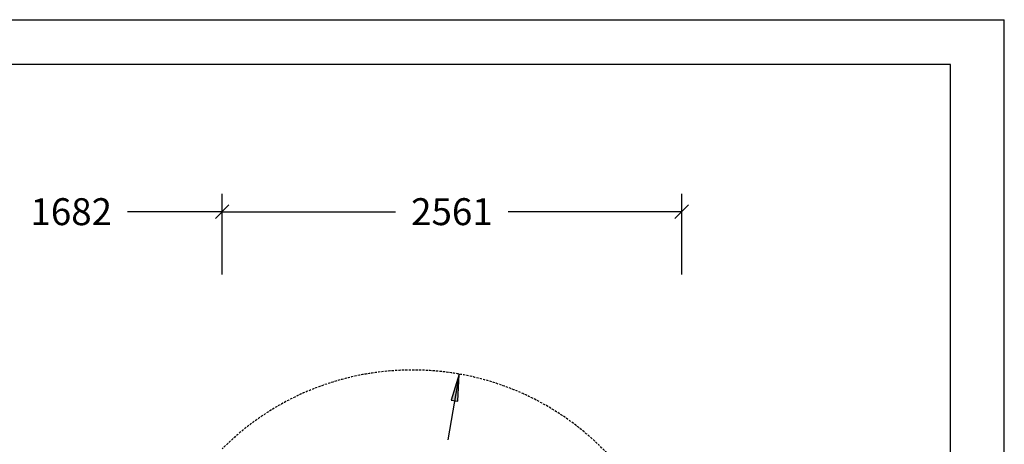
# Model space of a CAD drawing. Extents: x 0 to 14850, y 0 to 10500.
# Drawn here: x 9363 to 14850, y 8135 to 10500 of the extents above; entities that cross this region are included whole.
import ezdxf
from ezdxf.enums import TextEntityAlignment as Align

# ---------------------------------------------------------------- set-up
doc = ezdxf.new("R2010")
doc.units = 0
doc.linetypes.add('DASHED', pattern=[19.05, 12.7, -6.35])
doc.layers.add('1', color=7, linetype='Continuous')
doc.layers.add('BEMAßUNG', color=7, linetype='Continuous')
doc.styles.add('ARIAL', font='arial.ttf')

# ---------------------------------------------------------------- blocks, each defined once
blk = doc.blocks.new('SLASH')
at = {"color": 0, "linetype": 'Continuous'}
blk.add_line((-12.7, -12.7), (12.7, 12.7), dxfattribs=at)
blk = doc.blocks.new('LONGARROW')
at = {"linetype": 'Continuous'}
blk.add_hatch(color=0, dxfattribs=at).paths.add_polyline_path([(0, 0), (50.8, -6.35), (50.8, 6.35)])
at = {"color": 0, "linetype": 'Continuous'}
blk.add_lwpolyline([(0, 0), (50.8, -6.35), (50.8, 6.35), (0, 0)], dxfattribs=at)

msp = doc.modelspace()

# ---------------------------------------------------------------- linework, layer by layer
at = {"layer": '1', "color": 7, "linetype": 'Continuous'}
for p in [(0, 10500), (14850, 0)]:
    msp.add_line(p, (14850, 10500), dxfattribs=at)
msp.add_lwpolyline([(14550, 10250), (250, 10250), (250, 250), (14550, 250)], close=True, dxfattribs=at)
at = {"layer": '1', "color": 5, "linetype": 'DASHED'}
msp.add_arc((11552.2, 7049), 1500, 315, 135, dxfattribs=at)
at = {"layer": 'BEMAßUNG', "color": 7, "linetype": 'Continuous'}
for p, q in [((10491.6, 9080.9), (10491.6, 9530.9)), ((13052.2, 9080.9), (13052.2, 9530.9)), ((10491.6, 9430.9), (9964.5, 9430.9)), ((10491.6, 9430.9), (11458, 9430.9)), ((13052.2, 9430.9), (12085.8, 9430.9)), ((11812.7, 8526.3), (11748.3, 8161))]:
    msp.add_line(p, q, dxfattribs=at)

# ---------------------------------------------------------------- block references
at = {"layer": 'BEMAßUNG', "color": 7, "linetype": 'Continuous', "xscale": 2.952755905511811, "yscale": 2.952755905511811}
for name, p, rotation in [('SLASH', (10491.6, 9430.9), 180), ('SLASH', (13052.2, 9430.9), 180), ('LONGARROW', (11812.7, 8526.3), 260)]:
    msp.add_blockref(name, p, dxfattribs=dict(at, rotation=rotation))
msp.add_blockref('SLASH', (10491.6, 9430.9), dxfattribs=at)

# ---------------------------------------------------------------- texts
at = {"layer": 'BEMAßUNG', "color": 7, "linetype": 'Continuous', "style": 'ARIAL'}
for s, p in [('1682', (9650.6, 9430.9)), ('2561', (11771.9, 9430.9))]:
    msp.add_text(s, height=150, dxfattribs=at).set_placement(p, align=Align.MIDDLE_CENTER)

doc.saveas('drawing.dxf')
